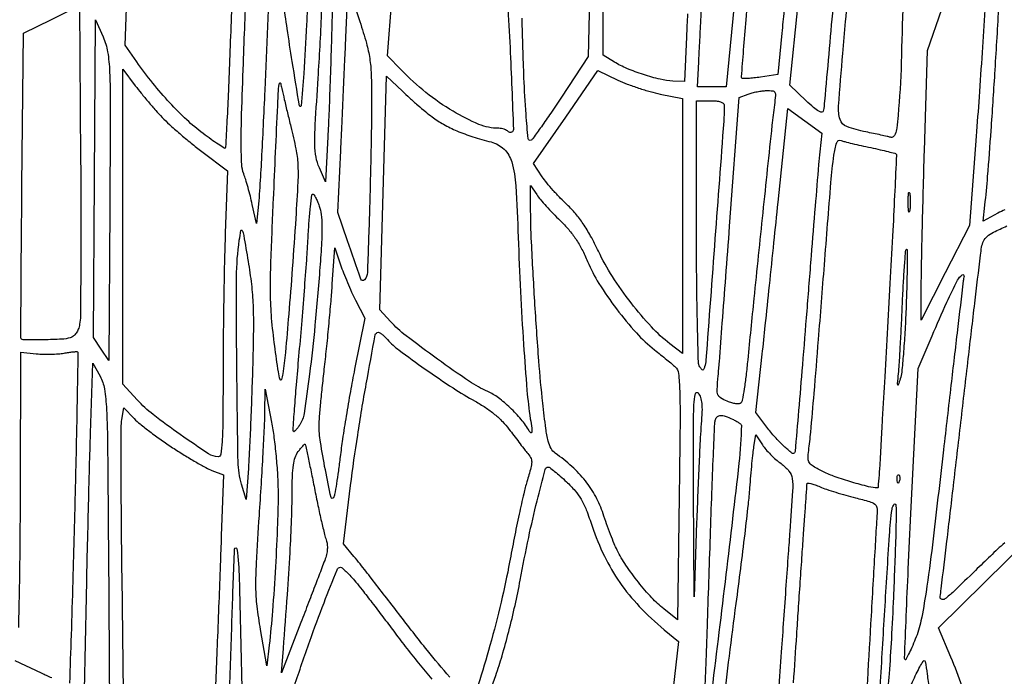
# Model space of a CAD drawing. Extents: x 80 to 960, y 30 to 799.
# Drawn here: x 816 to 840, y 494 to 510 of the extents above; entities that cross this region are included whole.
import ezdxf

# ---------------------------------------------------------------- set-up
doc = ezdxf.new("R2010")
doc.units = 0
doc.header["$MEASUREMENT"] = 0

msp = doc.modelspace()

# ---------------------------------------------------------------- linework, layer by layer
for points in [[(956.9875, 706.624061, 0.000001), (886.414439, 747.38718, 0.000002), (816.029933, 788.04087, 0.030297)], [(808.897653, 684.6678, 0.000003), (807.864844, 609.352397, 0.000031), (807.444969, 578.580328, 0.000069), (807.211394, 561.206026, 0.000339), (807.087321, 551.3805, -0.000138), (807.043986, 547.836006, -0.000068), (806.987182, 543.341649, -0.000068), (806.927034, 538.683212, -0.0001), (806.872775, 534.5874, 0.000137), (806.660092, 518.442276, 0.003346), (806.632259, 513.957653, 0.011984), (806.689004, 511.637546, 0.040688), (806.88467, 510.138, -0.024146), (806.96516, 509.647956, -0.017976), (807.008187, 509.101456, -0.010284), (807.025478, 508.317546, -0.002073), (807.021771, 506.9232, -0.001404), (806.982359, 502.822956, -0.000091), (806.832348, 490.919713, -0.000126), (806.639796, 476.149421, -0.000076)], [(578.519467, 751.850747, 0.000002), (578.494668, 798.412502, 0.398562)], [(578.579426, 239.064732), (578.558263, 518.779757, 0.000011), (578.542353, 681.366139, 0.000102)], [(954.222588, 691.697889, 0.000005), (953.827817, 666.180748, 0.000014), (953.3728, 636.699426, 0.000009), (952.849455, 602.6904, -0.000006), (951.664339, 525.649679, -0.000364)], [(958.137061, 250.115505, 0.000003), (958.158409, 297.777772, 0.000092), (958.175266, 362.82486, 0.000019), (958.1796, 477.522144), (958.1796, 704.989357)], [(951.328962, 661.2336, 0.000004), (951.05288, 643.124832, 0.000002), (950.710679, 620.659969, 0.000002), (950.360741, 597.673629, 0.000003), (950.058691, 577.818, -0.000024), (949.170428, 519.584374, -0.000209)], [(810.70581, 754.913692, -0.000003), (811.0912, 782.296916, -0.012933)], [(949.705106, 532.610496, 0.000004), (950.040336, 554.607134, 0.000005), (950.438034, 580.733931, 0.000004), (950.86125, 608.5701, -0.000005), (951.278379, 636.001668, -0.000007), (951.657435, 660.889384, -0.000005), (951.975926, 681.768136, -0.000073)], [(808.420064, 589.025271, 0.000009), (808.813401, 617.569425, 0.000011), (809.281222, 651.61815, 0.000009), (809.789023, 688.6863, -0.000037)], [(948.76325, 493.681116, -0.000009), (948.485304, 476.476688, -0.194713)], [(840.099528, 505.693102, 0.017281), (839.927656, 505.606982), (839.565812, 505.409747), (839.610534, 505.806923, 0.008236), (839.677583, 506.505719, 0.002133), (839.762229, 507.633424, 0.001987), (839.854808, 509.019774, 0.001338), (839.949983, 510.6033, -0.000332), (840.002321, 511.504357, -0.000346), (840.055138, 512.392854, -0.000332), (840.101839, 513.160844, -0.001523), (840.130605, 513.6066)], [(836.072865, 512.756948, -0.000516), (835.888119, 510.644771, -0.00011), (835.684777, 508.353054, -0.018897), (835.653559, 508.1076, -0.394268), (835.61643, 508.079057, -0.112617), (835.540799, 508.104122, -0.043324), (835.416597, 508.194849, -0.011342), (835.234256, 508.3614), (834.835991, 508.7421), (835.037647, 510.7302, 0.001454)], [(821.199528, 511.411311, 0.000287), (821.159657, 510.413504, 0.000335), (821.122965, 509.465675, -0.001129), (821.088311, 508.605819, -0.001846), (821.054605, 507.877246, -0.000202), (821.021873, 507.227411, -0.18576), (821.009772, 507.200172, -0.352368), (820.986708, 507.197675, -0.003553), (820.83923, 507.293632, -0.009424), (820.667365, 507.411917, -0.00574), (820.468635, 507.557766, -0.026554), (820.069088, 507.892726, -0.018379), (819.652864, 508.31074, -0.017257), (819.23849, 508.790899, -0.015677), (818.844181, 509.313781), (818.560011, 509.716262), (818.661037, 512.443981, -0.000814)], [(829.961366, 512.293195), (829.900104, 509.44082), (829.240743, 508.443578, -0.003135), (828.982166, 508.057776, -0.004697), (828.751137, 507.724486, -0.002044), (828.550352, 507.443007, -0.098699), (828.49991, 507.395984, -0.553416), (828.428745, 507.431008, -0.007129), (828.375803, 508.029245, -0.009218), (828.32624, 508.920163, -0.002295), (828.278738, 510.378956, 0.004094)], [(837.638156, 512.259368, -0.001666), (837.561559, 509.291963, -0.015145), (837.484674, 507.999686, -0.008112), (837.451982, 507.692241, -0.054251), (837.416892, 507.54275, -0.15658), (837.367031, 507.477104, -0.2251), (837.296206, 507.46511, 0.012903), (837.216277, 507.485456, 0.002194), (837.062834, 507.519619, 0.002394), (836.882181, 507.558105, 0.00213), (836.694, 507.596417, -0.037305), (836.22636, 507.726426, -0.239607), (836.063266, 507.899849, -0.089877), (836.028478, 508.229653, -0.003136), (836.132351, 509.517979, 0.0003), (836.199857, 510.299843, 0.000156), (836.283096, 511.274307, 0.000155)], [(827.85087, 511.802685, -0.007881), (827.984398, 509.662189, -0.002809), (828.066593, 507.654683, -0.681021), (827.944705, 507.601655, 0.073839), (827.901806, 507.633461, 0.03861), (827.840772, 507.660235, 0.037358), (827.772566, 507.678491, 0.046746), (827.707366, 507.6846, -0.099443), (827.222589, 507.781979, -0.035735), (826.59127, 508.10101, -0.033513), (825.925938, 508.56242, -0.032485), (825.320823, 509.113063), (824.987946, 509.458041), (825.090665, 510.834371, -0.003415)], [(822.07294, 510.7725), (821.979322, 508.6152, -0.001269), (821.939526, 507.74892, -0.001501), (821.897361, 506.930074, -0.001307), (821.857886, 506.239059, -0.009522), (821.83177, 505.908), (821.777837, 505.3581), (821.673952, 505.8234, 0.007288), (821.626576, 506.021945, 0.005882), (821.570087, 506.233804, 0.005949), (821.513305, 506.428165, 0.015197), (821.466248, 506.56712, -0.076465), (821.416629, 506.806625, -0.012022), (821.403296, 507.289418, -0.008577), (821.413373, 508.03098, -0.002002), (821.456592, 509.27432, 0.000796), (821.492643, 510.244068, 0.000979), (821.523072, 511.149108, 0.000809)], [(834.691, 510.562525, -0.001703), (834.637946, 510.012121), (834.5367, 508.997941), (834.116379, 508.937842, -0.008379), (833.952868, 508.917252, -0.012597), (833.809633, 508.90529, -0.007459), (833.690722, 508.900149, -0.206275), (833.662376, 508.911424, -0.219452), (833.650395, 508.94391, -0.000319), (833.702661, 509.60123, -0.00247), (833.765611, 510.340693, -0.001511), (833.846814, 511.212403, 0.000838)], [(833.46792, 510.70905), (833.272862, 508.6998), (832.923437, 508.6998), (832.574012, 508.6998), (832.604378, 509.31315, -0.000881), (832.621395, 509.645009, -0.000219), (832.650449, 510.188274, -0.000224), (832.684252, 510.810013, -0.000224)], [(832.328139, 510.487211, -0.001648), (832.303824, 509.9265), (832.2525, 508.8267), (831.972686, 508.839703, -0.047009), (831.659455, 508.883967, -0.02012), (831.252121, 508.998706, -0.020209), (830.847684, 509.148731, -0.038604), (830.53935, 509.30644), (830.2644, 509.475), (830.264622, 510.54675, -0.003525)], [(839.607272, 510.587345, -0.001122), (839.541067, 509.540867, -0.001113), (839.467292, 508.451986, -0.001607), (839.396824, 507.489607), (839.229917, 505.306513), (838.640147, 504.147907), (838.050376, 502.9893), (838.05306, 503.8353, -0.004151), (838.058516, 504.310698, -0.000843), (838.076606, 505.153474, -0.000889), (838.101036, 506.133376, -0.000833), (838.129448, 507.1347), (838.203152, 509.5881), (838.55525, 510.6033, -0.007479)], [(841.250722, 504.617187, 0.000108), (841.06122, 502.040487, 0.000165), (840.879315, 499.548507, 0.001843)], [(840.094134, 497.543231, 0.004196), (839.745401, 497.217431, 0.003454), (839.37863, 496.864116, -0.002642), (838.846899, 496.350225, -0.031848), (838.629164, 496.16706, -0.273502), (838.546736, 496.158643, -0.340916), (838.512181, 496.224775, 0.014012), (838.540334, 496.414117, 0.000189), (838.680216, 497.582001, 0.000538), (838.840322, 498.93542, 0.000354), (839.021833, 500.4936, -0.000294), (839.20326, 502.052679, -0.000445), (839.363119, 503.408973, -0.000163), (839.502265, 504.5773, -0.011044), (839.530356, 504.775275, -0.072601), (839.578465, 504.926508, -0.103927), (839.664489, 505.037337, -0.059285), (839.823524, 505.142719, -0.010802), (840.143074, 505.29518, -0.005662)], [(815.956922, 495.469767, 0.001574), (815.977469, 496.451652, 0.002339), (815.992798, 497.622031, 0.001729), (815.999221, 498.916934), (816.004158, 502.204767), (816.387429, 502.16735, 0.017561), (816.555803, 502.156864, 0.012453), (816.745094, 502.156453, 0.012592), (816.92609, 502.165132, 0.025899), (817.0668, 502.182796, -0.008156), (817.182528, 502.201514, -0.011878), (817.285136, 502.213916, -0.007494), (817.370563, 502.220898, -0.166452), (817.394272, 502.214506, -0.254077), (817.40677, 502.190498, -0.000072), (817.385795, 501.011782, -0.001223), (817.359089, 499.701767, -0.000739), (817.321358, 498.149828, -0.000667), (817.279239, 496.597149, -0.001099), (817.238997, 495.284669, -0.000074), (817.200056, 494.104991, -0.180197)], [(826.507721, 494.255647, -0.012836), (825.960779, 494.90547, -0.005527), (825.263665, 495.7983, 0.001291), (824.923229, 496.242012, 0.001464), (824.594385, 496.665761, 0.001331), (824.312913, 497.02431, 0.008105), (824.163873, 497.206959), (823.903394, 497.515818), (824.081934, 498.941259, -0.007011), (824.254424, 500.177562, -0.006643), (824.464354, 501.431078, -0.001399), (824.684926, 502.629496, -0.361062), (824.761642, 502.6932, -0.148707), (824.794963, 502.683066, -0.0215), (824.852866, 502.640537, -0.022799), (824.918679, 502.582571, -0.017724), (824.984938, 502.513922, 0.049606), (825.266714, 502.25693, 0.006881), (825.908598, 501.792317, 0.00851), (826.59101, 501.329691, 0.018824), (827.130113, 501.005732, -0.021841), (827.380819, 500.853011, -0.024496), (827.607464, 500.684339, -0.026075), (827.802392, 500.506027, -0.035158), (827.957706, 500.3244, 0.002808), (828.07725, 500.164771, 0.00249), (828.203432, 499.999949, 0.0025), (828.318507, 499.852702, 0.007655), (828.39853, 499.754485, -0.046775), (828.487548, 499.625892, -0.129078), (828.515149, 499.520132, -0.066816), (828.495641, 499.376387, -0.00642), (828.397488, 499.036536, 0.016659), (828.31919, 498.743016, 0.003785), (828.20688, 498.240308, 0.003914), (828.086227, 497.658282, 0.003796), (827.973413, 497.068451, -0.013064), (827.766705, 496.086685, -0.010126), (827.492307, 495.029258, -0.006097), (827.208273, 494.064573, -0.108193)], [(818.530629, 493.15214), (818.485532, 496.71712, -0.001208), (818.471345, 498.103538, -0.001797), (818.46622, 499.317247, -0.00077), (818.467167, 500.355106, -0.03717), (818.483116, 500.562475), (818.525796, 500.842849), (818.782895, 500.579883, 0.029248), (818.92634, 500.449377, 0.008174), (819.16547, 500.26249, 0.008217), (819.443425, 500.059576, 0.008554), (819.724247, 499.868668, 0.006688), (820.006664, 499.68901, 0.007012), (820.289407, 499.519844, 0.006762), (820.537377, 499.38061, 0.030766), (820.687332, 499.310638), (820.966163, 499.200857), (820.914991, 497.711079, -0.000633), (820.889752, 497.002459, -0.000299), (820.855465, 496.087694, -0.000296), (820.818429, 495.13001, -0.000418), (820.784209, 494.276691, 0.00054), (820.753715, 493.511604, 0.000736)], [(833.219021, 493.595375, -0.003701), (833.35472, 494.76781, -0.002805), (833.520327, 496.0521, 0.001861), (833.633194, 496.914562, 0.002003), (833.736833, 497.757054, 0.001891), (833.82017, 498.480992, 0.009549), (833.857445, 498.8862, -0.002974), (833.880802, 499.182833, -0.002964), (833.907709, 499.479476, -0.002902), (833.934255, 499.738345, -0.011655), (833.955084, 499.896064), (834.0004, 500.186828), (834.162385, 499.938364, 0.033665), (834.245429, 499.827994, 0.017229), (834.363203, 499.700758, 0.01704), (834.49407, 499.577501, 0.024521), (834.618555, 499.4784, -0.062536), (834.813492, 499.297442, -0.142843), (834.893438, 499.115443, -0.048807), (834.903328, 498.812112, -0.002492), (834.834447, 497.8287, 0.00084), (834.794126, 497.279091, 0.000311), (834.739146, 496.505239, 0.000309), (834.680209, 495.660883, 0.000372), (834.625929, 494.8677, -0.000644), (834.494676, 492.964902, -0.005367)], [(827.289549, 493.326023), (827.633858, 494.293473, 0.014476), (827.790412, 494.777263, 0.008168), (827.953549, 495.372087, 0.007879), (828.106717, 496.010173, 0.008814), (828.233663, 496.629412, -0.00584), (828.440821, 497.671383, -0.008969), (828.646831, 498.567886, -0.003137), (828.842199, 499.33274, -0.340972), (828.921327, 499.3938, -0.165848), (828.957625, 499.381419, -0.005842), (829.075531, 499.288182, -0.010274), (829.213071, 499.172022, -0.006946), (829.365247, 499.03425, -0.027837), (829.576198, 498.814724, -0.046224), (829.7247, 498.605581, -0.037787), (829.850659, 498.344502, -0.012728), (829.99511, 497.946953, 0.032315), (830.294508, 497.213744, 0.038977), (830.670626, 496.572101, 0.038086), (831.149583, 495.984934, 0.028661), (831.757741, 495.414835), (832.108983, 495.1215), (831.949406, 493.696906, -0.0046)], [(834.924114, 494.116055, 0.001797), (835.004286, 495.2907, -0.000446), (835.043703, 495.892142, -0.000296), (835.089954, 496.582172, -0.000298), (835.135661, 497.252163, -0.000581), (835.17305, 497.7864, 0.000282), (835.20425, 498.228415, 0.000436), (835.230661, 498.610378, 0.000129), (835.253243, 498.942413, 0.013773), (835.255057, 498.987633, -0.445547), (835.272863, 499.003248, -0.029027), (835.348774, 498.989718, -0.027081), (835.451295, 498.959285, -0.014951), (835.57305, 498.911694, 0.018077), (835.732641, 498.850461, 0.006924), (835.958641, 498.776478, 0.006846), (836.206415, 498.702856, 0.008358), (836.4402, 498.641061, -0.007557), (836.787924, 498.549744, -0.090545), (836.912208, 498.489321, -0.196173), (836.964098, 498.404734, -0.059817), (836.970733, 498.2517, 0.004147), (836.958613, 498.073383, 0.00016), (836.919491, 497.413896, 0.000286), (836.873888, 496.633349, 0.000202), (836.823488, 495.756, -0.000557), (836.640305, 492.606267, -0.005556)], [(822.704316, 494.034648, -0.004967), (823.081173, 495.132494, -0.007635), (823.431237, 496.074298, -0.002374), (823.750401, 496.883021, -0.306643), (823.835163, 496.9404, -0.182246), (823.876891, 496.924668, -0.011649), (823.974473, 496.834782, -0.015848), (824.087459, 496.718597, -0.011057), (824.207697, 496.58085, -0.007688), (824.363997, 496.387626, -0.002109), (824.604259, 496.078405, -0.002131), (824.873649, 495.725564, -0.002222), (825.136275, 495.3753, 0.006327), (825.417865, 495.006101, 0.004385), (825.745136, 494.595554, 0.004422), (826.066498, 494.206673, 0.009069)], [(816.762855, 494.233058, -0.005475), (816.513853, 494.347984), (815.869923, 494.653785)]]:
    msp.add_lwpolyline(points, format="xyb")
for points in [[(823.067493, 511.7877, -0.002303), (823.002215, 510.216633, -0.005198), (822.934922, 509.027465, -0.006), (822.872333, 508.236092, -0.879592), (822.829339, 508.2345, -0.00145), (822.652012, 509.31905, -0.003481), (822.528549, 510.123928, -0.00133), (822.437165, 510.760486, -0.115961), (822.445879, 510.856008, 0.068882), (822.458729, 510.924939, 0.000316), (822.492708, 511.660955, 0.00149), (822.528336, 512.498291, 0.00094), (822.565174, 513.475919, -0.001757), (822.603967, 514.462593, -0.002587), (822.645571, 515.32895, -0.0012), (822.686591, 516.066497, -0.048709), (822.711472, 516.225419, -0.518878), (822.751804, 516.240641, -0.163636), (822.798952, 516.178622, -0.026345), (822.866085, 515.938799, -0.004324), (822.967269, 515.4678, -0.014289), (823.084428, 514.802797, -0.029655), (823.129945, 514.278009, -0.014703), (823.128394, 513.565133, -0.001335)], [(823.631252, 510.5187, -0.00126), (823.60773, 509.693108, -0.00107), (823.57883, 508.821412, -0.001078), (823.549101, 508.027711, -0.003039), (823.523753, 507.4731), (823.466787, 506.3733), (823.316392, 506.716339, -0.057615), (823.235737, 506.978861, -0.04238), (823.205853, 507.281993, -0.017734), (823.216599, 507.772389, -0.00187), (823.286573, 508.915939, 0.002638), (823.332904, 509.692659, 0.002432), (823.372413, 510.49118, 0.002427), (823.400705, 511.203107, 0.008069), (823.409474, 511.671375, -0.005794), (823.41465, 512.036447, -0.006362), (823.428267, 512.390078, -0.005973), (823.447352, 512.69187, -0.031658), (823.470182, 512.855775), (823.528564, 513.1413), (823.605174, 512.8029, -0.048889), (823.633061, 512.580855, -0.003955), (823.644436, 511.992326, -0.005298), (823.645013, 511.288623, -0.004047)], [(824.59528, 508.396191, -0.003766), (824.591863, 507.881037, -0.001341), (824.579464, 507.145197, -0.001331), (824.561541, 506.337694, -0.00157), (824.540147, 505.573634, -0.001515), (824.491596, 504.153038, -0.166769), (824.424144, 503.977933, -0.579624), (824.330365, 503.994804, -0.004058), (824.004085, 504.93485), (823.770779, 505.62506), (823.840242, 507.14128, 0.000063), (823.870953, 507.813511, 0.000043), (823.90589, 508.581809, 0.000043), (823.93959, 509.325711, 0.000085), (823.966182, 509.916049), (824.02266, 511.174598), (824.30851, 510.296749, -0.010201), (824.469785, 509.764852, -0.03107), (824.549146, 509.395913, -0.029112), (824.584814, 509.007398, -0.008111)], [(817.447688, 502.888318, -0.043047), (817.415019, 502.767065, -0.067147), (817.364828, 502.671431, -0.077538), (817.297499, 502.602297, -0.084332), (817.214128, 502.559358, -0.065035), (817.011929, 502.523097, -0.007959), (816.561458, 502.508839, -0.003486), (816.083026, 502.504651, -0.248838), (816.015158, 502.540503, -0.151756), (816.008078, 502.563733, -0.000039), (816.014029, 503.652177, -0.000739), (816.02251, 504.859582, -0.000448), (816.035942, 506.2887), (816.074263, 510.0111), (816.760881, 510.3495), (817.4475, 510.6879), (817.471777, 506.9232, -0.001241), (817.477577, 505.460931, -0.001864), (817.474715, 504.185015, -0.000744), (817.466552, 503.090474, -0.042072)], [(818.185175, 505.751939), (818.16145, 502.000378), (817.973675, 502.283339), (817.7859, 502.5663), (817.81184, 506.451512), (817.837779, 510.336725), (818.02334, 509.920112, -0.064016), (818.132618, 509.555469, -0.031136), (818.181753, 509.070918, -0.010555), (818.19711, 508.203249, -0.000728)], [(819.466782, 507.95322, 0.017425), (819.644267, 507.779937, 0.007053), (819.897569, 507.555765, 0.006969), (820.177132, 507.321996, 0.008794), (820.442479, 507.113969), (821.068658, 506.640597), (821.013529, 505.118636, 0.003465), (820.992351, 504.39548, 0.001645), (820.974594, 503.463731, 0.00163), (820.962408, 502.48925, 0.002311), (820.9584, 501.622138, -0.001932), (820.954225, 500.541544, -0.013415), (820.93595, 500.012874, -0.019951), (820.904805, 499.706411, -0.373443), (820.837044, 499.6476, -0.147275), (820.603492, 499.717918, -0.006825), (819.911775, 500.18967, -0.011743), (819.247741, 500.679626, -0.041755), (818.858517, 501.036898), (818.505, 501.42042), (818.505, 505.27809), (818.505, 509.13576), (818.811132, 508.72743, 0.00932), (818.95362, 508.544576, 0.005518), (819.130008, 508.33157, 0.00552), (819.310784, 508.122822, 0.009446)], [(826.0767, 507.965592, 0.034729), (826.356322, 507.783604, 0.026116), (826.686016, 507.622178, 0.023152), (827.071295, 507.478567, 0.015954), (827.519207, 507.350449, -0.130805), (827.838177, 507.173358, -0.132163), (828.025391, 506.861771, -0.054239), (828.125194, 506.279881, -0.007047), (828.184967, 505.0197, 0.00402), (828.239932, 503.69093, 0.004294), (828.315305, 502.392183, 0.004285), (828.399706, 501.270881, 0.016581), (828.481023, 500.5782, -0.005108), (828.514135, 500.342899, -0.052954), (828.516458, 500.245232, -0.573167), (828.494401, 500.234636, -0.112385), (828.456128, 500.275399, 0.041579), (828.256506, 500.559086, 0.028657), (827.98749, 500.84578, 0.029044), (827.698073, 501.09046, 0.056883), (827.438024, 501.242867, -0.044234), (826.990473, 501.490211, -0.007885), (826.205791, 502.037546, -0.007956), (825.438647, 502.609607, -0.043068), (825.05634, 502.960613), (824.797379, 503.2431), (824.879309, 506.103201), (824.961238, 508.963302), (825.349769, 508.592113, 0.007549), (825.523213, 508.431348, 0.005258), (825.723574, 508.254957, 0.005305), (825.919402, 508.089767, 0.010934)], [(831.663833, 508.523559), (832.2102, 508.414959), (832.2102, 505.295974), (832.2102, 502.176989), (831.898936, 502.413945, -0.04315), (831.445869, 502.825083, -0.022214), (830.950126, 503.409829, -0.02194), (830.491381, 504.059366, -0.031448), (830.148504, 504.674992, 0.013869), (829.958104, 505.047024, 0.022876), (829.774585, 505.348707, 0.026391), (829.586778, 505.598324, 0.031506), (829.383797, 505.811553, -0.014124), (829.215769, 505.97621, -0.010635), (829.0402, 506.166183, -0.010774), (828.882673, 506.351997, -0.024266), (828.773433, 506.500842), (828.561379, 506.821278), (829.347159, 507.959522), (830.132939, 509.097767), (830.625203, 508.864964, 0.019613), (830.853186, 508.767892, 0.011433), (831.133359, 508.668644, 0.011421), (831.418926, 508.581951, 0.018925)], [(822.618456, 507.7269, -0.011496), (822.741573, 507.179805, -0.036231), (822.788779, 506.806919, -0.025884), (822.789537, 506.371336, -0.003749), (822.738504, 505.485, -0.001924), (822.653825, 504.257227, -0.002501), (822.566305, 503.133253, -0.002469), (822.484394, 502.201121, -0.012216), (822.422898, 501.678, -0.048974), (822.387643, 501.533507, -0.728687), (822.35381, 501.534381, -0.035702), (822.312798, 501.722956, -0.001753), (822.224229, 502.3548, -0.012888), (822.14856, 503.040006, -0.018897), (822.120422, 503.645682, -0.011372), (822.131646, 504.441098, -0.001951), (822.193187, 505.9503, -0.000097), (822.296033, 508.241847, -0.004429), (822.321455, 508.71303, -0.118411), (822.344909, 508.789261, -0.698052), (822.371286, 508.7844, 0.01325), (822.396641, 508.656841, 0.001723), (822.458842, 508.386516, 0.002007), (822.535039, 508.066317, 0.001676)], [(834.45566, 508.25565, 0.007668), (834.395669, 507.759808, 0.000215), (834.170793, 505.618602, 0.000495), (833.953472, 503.520688, 0.001302), (833.803106, 502.0164, -0.005715), (833.761918, 501.638121, -0.008419), (833.716372, 501.307063, -0.00455), (833.670917, 501.030082, -0.140263), (833.640814, 500.967837, -0.186602), (833.596064, 500.944955, -0.052516), (833.516231, 500.945054, -0.043366), (833.415607, 500.964703, -0.028302), (833.303851, 501.003747, -0.035971), (833.139245, 501.086248, -0.174634), (833.073933, 501.165626, -0.100373), (833.055805, 501.291857, -0.008035), (833.080657, 501.62931, 0.003124), (833.109002, 501.968672, 0.000221), (833.18186, 502.917426, 0.000312), (833.267538, 504.0489, 0.000235), (833.360347, 505.292612), (833.59387, 508.441923), (833.811485, 508.521883, -0.025874), (833.912018, 508.553024, -0.015168), (834.035039, 508.580316, -0.015147), (834.160072, 508.600197, -0.024836), (834.266934, 508.608521, -0.033297), (834.411186, 508.602965, -0.248591), (834.466183, 508.565953, -0.147452), (834.482277, 508.48587, -0.010318)], [(833.227164, 508.25565, -0.022631), (833.215925, 507.862496, -0.000214), (833.002004, 504.987084, -0.000087), (832.778774, 502.010773, -0.057402), (832.74782, 501.849571, -0.022436), (832.722978, 501.781359, -0.302958), (832.701967, 501.767342, -0.24056), (832.676985, 501.780099, -0.015648), (832.629944, 501.849571, -0.13464), (832.596894, 501.957854, -0.001113), (832.57334, 502.851704, -0.00376), (832.555895, 503.902531, -0.002168), (832.549895, 505.16775), (832.5486, 508.3614), (832.887, 508.3614, -0.023141), (833.030278, 508.354765, -0.052262), (833.136682, 508.33353, -0.080428), (833.203897, 508.300068, -0.237228)], [(835.567458, 507.111535, 0.00502), (835.538271, 506.79795, 0.000255), (835.454167, 505.777794, 0.000408), (835.355802, 504.565019, 0.000296), (835.248146, 503.214089, -0.000574), (835.14214, 501.893171, -0.000945), (835.049086, 500.776224, -0.000064), (834.963404, 499.772268, -0.148379), (834.952531, 499.745036, -0.414198), (834.886866, 499.737721, -0.017176), (834.689182, 499.907216, -0.023778), (834.471395, 500.127313, -0.022467), (834.271103, 500.371156), (834.005505, 500.725857), (834.158597, 502.153679, 0.000524), (834.233562, 502.859811, 0.000204), (834.335728, 503.835714, 0.000202), (834.445457, 504.892143, 0.000251), (834.546616, 505.874732), (834.781542, 508.167964), (835.198127, 507.868678), (835.614712, 507.569391)], [(836.816133, 507.211477, -0.003553), (837.043407, 507.161951, -0.005433), (837.239693, 507.115469, -0.002119), (837.407037, 507.07316, -0.134179), (837.433134, 507.058266, -0.210855), (837.444316, 507.029419, -0.000139), (837.404107, 506.158307, -0.001603), (837.355813, 505.185637, -0.000975), (837.292795, 504.036098, 0.000136), (837.223588, 502.811279, 0.000142), (837.156142, 501.605722, 0.000136), (837.098494, 500.564915, 0.000635), (837.066187, 499.96485, -0.002311), (837.042528, 499.551248, -0.003846), (837.018305, 499.203053, -0.000596), (836.994262, 498.896779, -0.391107), (836.982807, 498.8862, -0.061247), (836.760377, 498.913549, -0.010871), (836.354781, 499.024242, -0.012399), (835.943362, 499.157376, -0.032219), (835.656936, 499.279209, -0.012975), (835.408016, 499.412793, -0.111387), (835.315361, 499.497454, -0.154258), (835.282692, 499.602139, -0.031769), (835.295823, 499.797437, 0.010166), (835.345635, 500.247138, 0.001356), (835.428854, 501.198242, 0.00125), (835.537093, 502.514269, 0.000481), (835.68112, 504.3429, -0.000802), (835.84126, 506.359565, -0.013393), (835.913367, 507.026931, -0.044912), (835.983677, 507.3353, -0.429817), (836.092813, 507.387344, 0.028477), (836.176954, 507.360393, 0.003632), (836.361342, 507.31414, 0.004244), (836.581256, 507.262644, 0.003521)], [(829.212547, 505.426779, -0.024767), (829.420774, 505.205862, -0.029036), (829.594584, 504.976397, -0.028173), (829.744734, 504.722394, -0.021068), (829.881914, 504.4275, 0.042146), (830.16069, 503.888766, 0.021642), (830.593385, 503.263089, 0.021642), (831.078371, 502.677373, 0.042294), (831.520924, 502.263943, -0.002567), (831.67212, 502.143669, -0.002575), (831.821924, 502.021965, -0.002515), (831.95152, 501.91447, -0.010275), (832.028524, 501.8472, -0.18403), (832.109287, 501.687508, -0.018383), (832.138666, 501.252812, -0.010096), (832.14678, 500.482227, -0.001072), (832.1256, 498.688178), (832.0833, 495.656056), (831.748092, 495.922555, -0.038037), (831.45533, 496.194055, -0.019076), (831.126706, 496.577258, -0.019039), (830.823063, 496.9914, -0.032448), (830.606313, 497.361582, -0.018256), (830.535842, 497.515923, -0.006136), (830.44409, 497.745945, -0.006095), (830.348728, 498.003125, -0.00694), (830.26386, 498.2517, 0.045114), (830.084164, 498.670523, 0.043407), (829.830294, 499.056137, 0.041193), (829.500227, 499.409501, 0.033302), (829.093375, 499.7322, -0.118701), (828.990029, 499.847559, -0.062361), (828.920057, 500.028143, -0.029034), (828.861656, 500.33671, -0.004423), (828.786536, 500.9589, -0.009087), (828.690177, 501.990551, -0.00331), (828.589939, 503.455056, -0.003139), (828.509991, 504.895651, -0.012474), (828.488545, 505.7811), (828.488915, 506.2887), (828.638898, 506.061279, 0.029489), (828.724322, 505.947019, 0.008533), (828.869276, 505.781083, 0.008548), (829.039349, 505.599315, 0.009024)], [(823.31489, 505.783287, -0.058275), (823.363089, 505.577952, -0.026017), (823.380352, 505.300408, -0.01669), (823.371092, 504.902746, -0.004662), (823.330052, 504.281637, -0.004894), (823.209066, 502.863214, -0.008096), (823.075858, 501.668828, -0.005408), (822.941975, 500.70537, -0.106712), (822.836908, 500.42751, -0.016771), (822.786916, 500.355626, -0.02897), (822.740061, 500.299898, -0.030334), (822.700951, 500.263237, -0.387242), (822.682505, 500.264095, -0.217505), (822.671892, 500.292545, -0.000381), (822.709781, 500.817586, -0.002694), (822.756158, 501.409515, -0.001652), (822.816892, 502.106786, 0.001828), (822.883967, 502.880006, 0.001512), (822.949915, 503.704151, 0.001527), (823.005797, 504.460283, 0.004103), (823.03949, 504.99855, -0.004786), (823.065944, 505.412138, -0.007934), (823.097128, 505.760347, -0.002514), (823.129875, 506.05627, -0.38085), (823.153367, 506.0772, -0.252215), (823.180298, 506.062692, -0.020013), (823.223602, 505.990863, -0.023332), (823.270159, 505.895906, -0.015556)], [(837.769907, 505.676513, -0.075924), (837.756693, 505.634042, -0.720633), (837.744598, 505.635639, -0.040183), (837.735873, 505.714411, -0.006817), (837.733397, 505.8657, -0.00738), (837.735226, 506.017733, -0.030832), (837.743306, 506.10887, -0.49082), (837.755661, 506.115751, -0.248898), (837.768753, 506.099513, -0.031163), (837.780262, 506.010325, -0.015827), (837.784152, 505.897217, -0.015659), (837.780796, 505.779847, -0.022548)], [(821.680843, 501.8049, -0.001653), (821.657984, 501.101648, -0.001579), (821.63016, 500.387787, -0.001564), (821.601632, 499.757634, -0.005652), (821.577677, 499.356686), (821.523913, 498.600473), (821.411641, 498.975986, -0.068352), (821.326683, 499.52318, -0.002079), (821.295898, 501.823642, -0.003288), (821.29002, 504.043265, -0.034916), (821.356586, 504.944442, -0.014336), (821.397909, 505.18203, -0.738243), (821.428877, 505.185076, -0.056389), (821.464752, 505.062317, -0.001149), (821.573308, 504.4275, -0.013417), (821.652485, 503.866605, -0.018108), (821.691997, 503.355764, -0.013497), (821.700596, 502.741094, -0.004046)], [(824.203043, 503.478975), (824.426582, 503.03805), (824.178989, 501.786975, 0.004587), (824.076512, 501.243004, 0.003442), (823.973334, 500.642465, 0.003479), (823.884051, 500.075925, 0.00797), (823.826567, 499.6476, -0.004605), (823.782151, 499.298862, -0.006317), (823.735351, 498.986078, -0.004219), (823.690684, 498.725229, -0.072103), (823.663256, 498.643009, -0.706195), (823.603159, 498.650554, -0.005553), (823.462751, 499.325661, -0.010178), (823.34332, 500.006718, -0.03948), (823.311528, 500.433707, -0.019783), (823.318851, 500.59944, -0.002427), (823.350948, 500.96087, -0.00287), (823.393646, 501.390017, -0.002366), (823.443974, 501.8472, 0.003091), (823.498503, 502.349243, 0.002177), (823.553871, 502.914406, 0.002197), (823.602108, 503.45552, 0.004615), (823.633857, 503.876441), (823.692542, 504.763582), (823.836023, 504.341741, 0.012049), (823.906999, 504.148473, 0.00654), (824.003021, 503.914294, 0.006512), (824.106998, 503.678449, 0.01024)], [(837.678374, 503.26425, -0.00456), (837.650543, 502.686813, -0.005945), (837.613979, 502.15903, -0.004501), (837.574196, 501.718494, -0.053562), (837.539202, 501.5511, -0.004869), (837.489851, 501.403581, -0.712433), (837.47721, 501.403579, -0.107115), (837.472455, 501.443177, -0.001582), (837.49532, 501.678, 0.009644), (837.513442, 501.901394, 0.001547), (837.539057, 502.338277, 0.00171), (837.565877, 502.853097, 0.001499), (837.590446, 503.39115, -0.003092), (837.615407, 503.902067, -0.005143), (837.643527, 504.332193, -0.001063), (837.672657, 504.70636, -0.391023), (837.691331, 504.7236, -0.415767), (837.708609, 504.70623, -0.000895), (837.705694, 504.294916, -0.004716), (837.697067, 503.823841, -0.002824)], [(839.09951, 504.06795, 0.023736), (839.079978, 503.951175, 0.000116), (838.938505, 502.758104, 0.000535), (838.77929, 501.400301, 0.000339), (838.596413, 499.8168, -0.001098), (838.324443, 497.492851, -0.007272), (838.169187, 496.334509, -0.014101), (838.044123, 495.631206, -0.046609), (837.906397, 495.181735, -0.006795), (837.820128, 494.979985, -0.011829), (837.742381, 494.815405, -0.006003), (837.674751, 494.684538, -0.503949), (837.655532, 494.681668, -0.209319), (837.643341, 494.712848, -0.000115), (837.68487, 495.745538, -0.001453), (837.734794, 496.897047, -0.000883), (837.800197, 498.258561), (837.97676, 501.803557), (838.318369, 502.607928, -0.005389), (838.677748, 503.429422, -0.017028), (838.942927, 503.968417, -0.107016), (839.05275, 504.097622, -0.697829)], [(818.151717, 497.371373), (818.177692, 493.445446), (817.873589, 493.691273), (817.569486, 493.9371), (817.614736, 496.2213, -0.000743), (817.636031, 497.221225, -0.000533), (817.662683, 498.338662, -0.000538), (817.690339, 499.40255, -0.00116), (817.714418, 500.22174), (817.76885, 501.93798), (817.947296, 501.61764, -0.088677), (818.054207, 501.306883, -0.026595), (818.105009, 500.807009, -0.009659), (818.131475, 499.887904, -0.000714)], [(822.305093, 498.8016, -0.01128), (822.29214, 498.014536, -0.00464), (822.240623, 496.948624, -0.004672), (822.168406, 495.871034, -0.009855), (822.088107, 495.0369), (822.029126, 494.5293), (821.876053, 495.4176, -0.013804), (821.793398, 495.991504, -0.026352), (821.764193, 496.456356, -0.016357), (821.777562, 497.046214, -0.002552), (821.847991, 498.2094, 0.001434), (821.89648, 498.981585, 0.001591), (821.938803, 499.727706, 0.001471), (821.971012, 500.364475, 0.008273), (821.981592, 500.7051), (821.990183, 501.2973), (822.144927, 500.4936, -0.01542), (822.20468, 500.121856, -0.00854), (822.255807, 499.665049, -0.008509), (822.291848, 499.200106, -0.013561)], [(832.665199, 500.4513, 0.007659), (832.642409, 500.114033, 0.001453), (832.612083, 499.498757, 0.001551), (832.580985, 498.779994, 0.001423), (832.553384, 498.0402), (832.490708, 496.2213), (832.477354, 498.79662, -0.001133), (832.472972, 500.297596, -0.011749), (832.487087, 500.915347, -0.038777), (832.52156, 501.192249, -0.644132), (832.589169, 501.20772, -0.085783), (832.646915, 501.096832, -0.052246), (832.677, 500.951825, -0.034578), (832.68327, 500.749963, -0.011177)], [(833.432919, 500.56462, -0.018027), (833.515414, 500.523381, -0.025991), (833.58489, 500.480632, -0.024175), (833.636378, 500.441335, -0.224948), (833.647676, 500.41657, -0.02475), (833.588349, 499.490815, -0.00154), (833.268849, 496.762344, -0.001028), (832.924521, 493.947102, -0.042077), (832.79751, 493.3449, -0.564171), (832.771127, 493.338121, -0.187524), (832.750066, 493.384749, -0.020093), (832.747013, 493.613848, -0.004035), (832.761261, 494.0217, 0.00169), (832.782076, 494.546893, 0.000336), (832.815505, 495.486602, 0.000355), (832.85292, 496.58091, 0.000331), (832.889704, 497.7018, -0.00112), (832.92622, 498.763361, -0.001764), (832.962832, 499.674698, -0.000422), (832.998376, 500.472468, -0.071631), (833.014502, 500.55705, -0.133272), (833.063433, 500.62913, -0.174576), (833.137269, 500.65724, -0.090902), (833.251183, 500.63848, -0.020755)], [(823.19592, 498.874136, 0.002932), (823.282162, 498.453603, 0.003713), (823.367026, 498.06604, 0.00294), (823.442468, 497.742183, 0.030032), (823.482489, 497.610381, -0.059136), (823.508544, 497.50237, -0.04753), (823.511364, 497.382802, -0.042337), (823.490759, 497.25181, -0.029998), (823.44667, 497.1096, -0.001166), (823.378214, 496.929339, -0.000147), (823.229239, 496.540136, -0.000173), (823.052079, 496.078183, -0.000143), (822.863277, 495.5868), (822.391541, 494.3601), (822.437118, 494.9523, 0.001683), (822.534192, 496.271615, 0.003519), (822.599053, 497.299093, 0.00446), (822.637302, 498.11085, 0.009318), (822.649657, 498.743386, -0.007557), (822.656565, 499.174843, -0.02816), (822.680271, 499.445294, -0.045572), (822.724764, 499.631283, -0.079216), (822.79845, 499.77145, -0.010003), (822.85661, 499.846065, -0.016848), (822.908693, 499.905953, -0.010975), (822.95265, 499.951154, -0.402262), (822.965845, 499.951319, -0.152838), (822.975765, 499.933793, -0.000324), (823.041409, 499.627427, -0.002166), (823.113737, 499.281467, -0.001338)], [(837.513191, 499.039537, -0.054073), (837.494448, 499.004287, -0.470617), (837.47903, 499.002828, -0.168741), (837.467074, 499.027511, -0.018894), (837.462079, 499.09065, -0.028489), (837.463009, 499.149547, -0.077125), (837.472376, 499.190154, -0.208169), (837.487997, 499.205597, -0.296942), (837.506513, 499.201687, -0.126455), (837.522861, 499.174029, -0.060344), (837.529558, 499.132972, -0.05415), (837.526392, 499.085803, -0.051402)], [(837.369918, 496.205325, -0.003176), (837.320547, 495.192755, -0.005227), (837.264408, 494.337243, -0.004303), (837.206591, 493.655342, -0.047785), (837.155386, 493.3872), (837.044185, 493.0065), (837.038293, 493.424072, -0.01755), (837.051016, 494.030298, -0.001018), (837.158724, 495.881529, -0.001077), (837.273667, 497.72392, -0.016119), (837.335871, 498.365204, -0.146148), (837.388369, 498.483022, -0.690178), (837.432457, 498.467087, -0.012277), (837.425468, 497.672041, -0.002256)], [(840.577974, 491.8221, 0.004553), (840.479138, 491.559884, 0.003132), (840.371683, 491.260964, 0.003157), (840.271885, 490.971972, 0.006427), (840.197839, 490.74345, -0.011091), (840.135499, 490.557004, -0.017351), (840.072829, 490.399895, -0.011738), (840.014942, 490.276208, -0.28474), (839.983948, 490.257, -0.342015), (839.930432, 490.298456, -0.008654), (839.854303, 490.615983, -0.010524), (839.758641, 491.09538, -0.002432), (839.618495, 491.9067, 0.015863), (839.478015, 492.607219, 0.014763), (839.290477, 493.314585, 0.014414), (839.056509, 494.026536, 0.013442), (838.776823, 494.7408), (838.472706, 495.4599), (839.592603, 496.5597), (840.7125, 497.6595), (840.759936, 495.0369), (840.807371, 492.4143)], [(821.421011, 493.901302), (821.484034, 491.076573), (821.236947, 491.364737), (820.989861, 491.6529), (821.051742, 492.5835, 0.005108), (821.079951, 493.085055, 0.001299), (821.115287, 493.899294, 0.001324), (821.150767, 494.829432, 0.00134), (821.181169, 495.756, -0.003543), (821.241913, 497.387926, -0.917086), (821.297884, 497.390287, -0.025639), (821.35418, 496.6638, -0.00094)], [(838.286346, 493.53525, -0.007976), (838.390136, 492.203154, -0.004075), (838.480104, 490.528035, -0.00374), (838.540961, 488.928488, -0.015958), (838.539656, 487.9728, -0.00931), (838.513491, 487.469086, -0.049831), (838.466985, 487.198321, -0.055606), (838.369686, 486.955264, -0.013303), (838.153813, 486.5769), (837.794725, 485.9847), (837.794978, 486.4923, 0.006047), (837.791049, 486.831152, 0.000386), (837.766808, 487.821985, 0.000566), (837.735672, 489.002719, 0.000421), (837.698726, 490.306087), (837.60222, 493.612273), (837.836463, 494.134237, -0.008227), (837.930231, 494.3343, -0.012873), (838.018096, 494.502873, -0.006966), (838.096247, 494.639315, -0.265139), (838.125849, 494.6562, -0.370543), (838.150142, 494.635332, -0.002289), (838.195741, 494.326921, -0.007556), (838.241984, 493.965051, -0.004569)]]:
    msp.add_lwpolyline(points, format="xyb", close=True)

doc.saveas('drawing.dxf')
